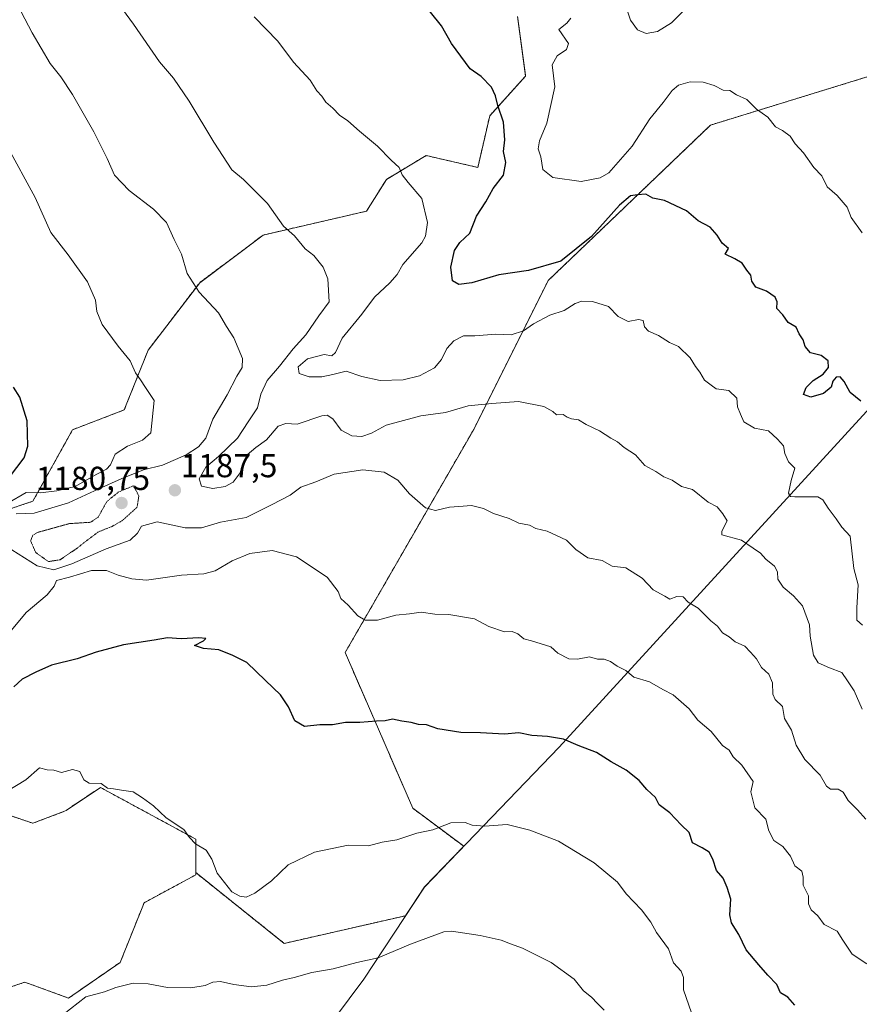
# Model space of a CAD drawing. Units: metres. Extents: x 583431 to 586865, y 4740504 to 4742859.
# Drawn here: x 583562 to 583816, y 4741112 to 4741409 of the extents above; entities that cross this region are included whole.
import ezdxf
from ezdxf.enums import TextEntityAlignment as Align

# ---------------------------------------------------------------- set-up
doc = ezdxf.new("R2010")
doc.units = ezdxf.units.M
doc.header["$MEASUREMENT"] = 0
doc.linetypes.add('TRAZOS', pattern=[0.75, 0.5, -0.25])
doc.linetypes.add('TRAZOS2', pattern=[0.375, 0.25, -0.125])
for name, color, linetype, lineweight in [('Arbolado forestal', 92, 'TRAZOS', 0), ('Arbolado forestal CxS', 92, 'Continuous', 0), ('Carátula', 7, 'Continuous', 5), ('Comarca', 2, 'Continuous', 13), ('Comarca CxS', 133, 'Continuous', 0), ('Curva de nivel maestra', 36, 'Continuous', 30), ('Curva de nivel normal', 36, 'Continuous', 0), ('Curva de nivel normal depresión', 36, 'TRAZOS2', 0), ('Entidad de ámbito territorial', 19, 'Continuous', 0), ('Entidad de ámbito territorial CxS', 92, 'Continuous', 0), ('Espacio natural protegido', 2, 'Continuous', 13), ('Espacio natural protegido CxS', 2, 'Continuous', 0), ('Municipio', 9, 'Continuous', 13), ('Municipio CxS', 142, 'Continuous', 0), ('Punto de cota en terreno', 7, 'Continuous', 0), ('Rótulo de punto de cota en terreno', 19, 'Continuous', 0), ('Suelo desnudo', 252, 'Continuous', 0), ('Suelo desnudo CxS', 43, 'Continuous', 0)]:
    doc.layers.add(name, color=color, linetype=linetype, lineweight=lineweight)
doc.styles.add('Arial', font='txt', dxfattribs={"height": 0.2})

# ---------------------------------------------------------------- blocks, each defined once
blk = doc.blocks.new('*U151')
at = {"layer": 'Arbolado forestal CxS', "color": 92, "linetype": 'Continuous', "lineweight": 0}
blk.add_polyline3d([(583556.63, 4741097.99, 1208.98), (583556.63, 4741115.99, 1207.99), (583562.94, 4741118.09, 1208.28), (583563.83, 4741118.39, 1208.36), (583577.01, 4741113.59, 1209.63), (583592.59, 4741124.38, 1209.19), (583599.79, 4741142.38, 1207.57), (583615.37, 4741150.77, 1205.91), (583615.37, 4741151.46, 1205.85), (583642.08, 4741130.09, 1208.01), (583678.68, 4741138.46, 1208.62), (583684.41, 4741147.15, 1207.6), (583696.21, 4741159.4, 1205.85), (583680.86, 4741170.91, 1203.79), (583660.45, 4741217.86, 1196.36), (583699.23, 4741285.21, 1186.19), (583721.68, 4741330.12, 1175.83), (583770.67, 4741377.06, 1171.41), (583823.74, 4741393.39, 1165.82)], dxfattribs=at)
blk = doc.blocks.new('*U152')
at = {"layer": 'Suelo desnudo CxS', "color": 43, "linetype": 'Continuous', "lineweight": 0}
for points in [[(583712.47, 4741409.86, 1172.28), (583714.87, 4741391.87, 1173.27), (583704.08, 4741379.87, 1175.51), (583700.48, 4741364.28, 1177.14), (583684.9, 4741367.88, 1178.76), (583672.91, 4741360.68, 1180.46), (583666.92, 4741351.09, 1182.09), (583635.75, 4741343.89, 1185.91), (583616.57, 4741329.5, 1189.44), (583600.99, 4741309.11, 1193.88), (583593.8, 4741291.11, 1196.2), (583578.21, 4741285.12, 1197.98), (583566.23, 4741263.53, 1193.83), (583548.24, 4741257.53, 1201.07)], [(583559.03, 4741168.77, 1205.53), (583566.22, 4741166.37, 1205.84), (583575.81, 4741169.97, 1205.61), (583576.24, 4741170.25, 1205.59), (583586.6, 4741177.16, 1205.06), (583615.37, 4741161.57, 1204.88), (583615.37, 4741151.46, 1205.85), (583615.37, 4741150.77, 1205.91), (583599.79, 4741142.38, 1207.57), (583592.59, 4741124.38, 1209.19), (583577.01, 4741113.59, 1209.63), (583563.83, 4741118.39, 1208.36), (583562.94, 4741118.09, 1208.28), (583556.63, 4741115.99, 1207.99)]]:
    blk.add_polyline3d(points, dxfattribs=at)
blk = doc.blocks.new('*U157')
at = {"layer": 'Municipio CxS', "color": 142, "linetype": 'Continuous', "lineweight": 0}
blk.add_polyline3d([(586425.94, 4740540.48, 1011.78), (583458.65, 4740503.85, 1176.42), (583453.44, 4740933.93, 1198.34), (583453.52, 4740933.98, 1198.35), (583489.5, 4740961.24, 1198.85), (583530.88, 4740996.48, 1210.45), (583531.68, 4740997.16, 1210.6), (583556.25, 4741015.88, 1213.77), (583566.82, 4741023.92, 1214.58), (583588.14, 4741041.92, 1215.52), (583608.13, 4741058.81, 1215.41), (583620.51, 4741068.75, 1214.94), (583640.12, 4741084.49, 1214.04), (583666.06, 4741119.31, 1210.55), (583684.41, 4741147.11, 1207.6), (583725.06, 4741189.35, 1200.32), (583847.26, 4741322.79, 1167.16), (584017.04, 4741320.63, 1147.34), (584201.96, 4741223.67, 1126.02)], dxfattribs=at)
blk = doc.blocks.new('*U158')
at = {"layer": 'Comarca CxS', "color": 133, "linetype": 'Continuous', "lineweight": 0}
blk.add_polyline3d([(586425.94, 4740540.48, 1011.78), (583458.65, 4740503.85, 1176.42), (583453.44, 4740933.93, 1198.34), (583489.5, 4740961.24, 1198.85), (583530.88, 4740996.48, 1210.45), (583531.68, 4740997.16, 1210.6), (583556.25, 4741015.88, 1213.77), (583566.82, 4741023.92, 1214.58), (583608.13, 4741058.81, 1215.41), (583640.12, 4741084.49, 1214.04), (583666.06, 4741119.31, 1210.55), (583684.41, 4741147.11, 1207.6), (583725.06, 4741189.35, 1200.32), (583847.26, 4741322.79, 1167.16), (584017.04, 4741320.63, 1147.34), (584201.96, 4741223.67, 1126.02)], dxfattribs=at)
blk = doc.blocks.new('*U160')
at = {"layer": 'Municipio CxS', "color": 142, "linetype": 'Continuous', "lineweight": 0}
blk.add_polyline3d([(586425.94, 4740540.48, 1011.78), (583458.65, 4740503.85, 1176.42), (583453.44, 4740933.93, 1198.34), (583453.52, 4740933.98, 1198.35), (583489.5, 4740961.24, 1198.85), (583530.88, 4740996.48, 1210.45), (583531.68, 4740997.16, 1210.6), (583556.25, 4741015.88, 1213.77), (583566.82, 4741023.92, 1214.58), (583588.14, 4741041.92, 1215.52), (583608.13, 4741058.81, 1215.41), (583620.51, 4741068.75, 1214.94), (583640.12, 4741084.49, 1214.04), (583666.06, 4741119.3, 1210.55), (583684.41, 4741147.11, 1207.6), (583725.06, 4741189.35, 1200.32), (583847.26, 4741322.79, 1167.16), (584017.04, 4741320.63, 1147.34), (584201.96, 4741223.67, 1126.02)], dxfattribs=at)
blk = doc.blocks.new('*U161')
at = {"layer": 'Comarca CxS', "color": 133, "linetype": 'Continuous', "lineweight": 0}
blk.add_polyline3d([(586425.94, 4740540.48, 1011.78), (583458.65, 4740503.85, 1176.42), (583453.44, 4740933.93, 1198.34), (583489.5, 4740961.24, 1198.85), (583530.88, 4740996.48, 1210.45), (583531.68, 4740997.16, 1210.6), (583556.25, 4741015.87, 1213.77), (583566.82, 4741023.92, 1214.58), (583608.13, 4741058.81, 1215.41), (583640.12, 4741084.48, 1214.04), (583666.06, 4741119.3, 1210.55), (583684.41, 4741147.11, 1207.6), (583725.06, 4741189.35, 1200.32), (583847.26, 4741322.79, 1167.16), (584017.04, 4741320.63, 1147.34), (584201.96, 4741223.66, 1126.02)], dxfattribs=at)
blk = doc.blocks.new('*U163')
at = {"layer": 'Curva de nivel normal', "color": 36, "linetype": 'Continuous', "lineweight": 0}
for points in [[(583817.88, 4741123.89, 1195), (583813.47, 4741126.81, 1195), (583810.61, 4741131.08, 1195), (583808.95, 4741133.8, 1195), (583805.01, 4741135.81, 1195), (583803.11, 4741138.45, 1195), (583801.1, 4741140.2, 1195), (583800.24, 4741142, 1195), (583800.21, 4741144.41, 1195), (583798.66, 4741147.67, 1195), (583798.69, 4741150.12, 1195), (583798.22, 4741151.9, 1195), (583796.16, 4741153.51, 1195), (583794.8, 4741156.46, 1195), (583792.48, 4741159.39, 1195), (583789.75, 4741161.18, 1195), (583788.25, 4741164.08, 1195), (583787.33, 4741167.6, 1195), (583784.02, 4741171.02, 1195), (583782.88, 4741175.81, 1195), (583783.58, 4741178.94, 1195), (583780.16, 4741183.88, 1195), (583777.52, 4741186.37, 1195), (583776.31, 4741188.4, 1195), (583774.32, 4741189.83, 1195), (583770.84, 4741194.04, 1195), (583766.82, 4741197.51, 1195), (583764.2, 4741200.9, 1195), (583759.42, 4741205.16, 1195), (583756.26, 4741206.7, 1195), (583752.28, 4741209, 1195), (583747.54, 4741210.48, 1195), (583745.1, 4741212.46, 1195), (583742.54, 4741213.81, 1195), (583740.53, 4741215.22, 1195), (583738.57, 4741215.84, 1195), (583736.57, 4741215.86, 1195), (583734.17, 4741216.61, 1195), (583730.6, 4741215.83, 1195), (583727.9, 4741215.93, 1195), (583724.64, 4741217.67, 1195), (583722.54, 4741219.58, 1195), (583716.72, 4741221.42, 1195), (583714.32, 4741221.97, 1195), (583712.6, 4741223.48, 1195), (583710.89, 4741224.21, 1195), (583708.56, 4741224.1, 1195), (583703.76, 4741225.72, 1195), (583699.45, 4741228.07, 1195), (583691.78, 4741229.32, 1195), (583687.5, 4741229.48, 1195), (583683.35, 4741230.06, 1195), (583679.86, 4741229.56, 1195), (583675.78, 4741229.15, 1195), (583670.26, 4741227.64, 1195), (583666.5, 4741227.63, 1195), (583664.27, 4741229, 1195), (583661.38, 4741232.17, 1195), (583659.16, 4741234.19, 1195), (583658.32, 4741236.35, 1195), (583654.98, 4741240.64, 1195), (583645.74, 4741246.79, 1195), (583638.38, 4741248.67, 1195), (583631.68, 4741247.78, 1195), (583626.34, 4741245.6, 1195), (583621.23, 4741242.54, 1195), (583617.85, 4741241.68, 1195), (583611.04, 4741241.24, 1195), (583600.51, 4741239.77, 1195), (583596.08, 4741240.16, 1195), (583591.97, 4741241.21, 1195), (583588.41, 4741242.63, 1195), (583583.91, 4741242.67, 1195), (583577.31, 4741240.58, 1195), (583573.32, 4741239.62, 1195), (583572.7, 4741237.93, 1195), (583570.5, 4741235.26, 1195), (583564.24, 4741229.93, 1195), (583559.8, 4741224.62, 1195)], [(583558.7, 4741262.95, 1195), (583564.17, 4741266.16, 1195), (583568.51, 4741266.04, 1195), (583573.43, 4741266.68, 1195), (583579.03, 4741268, 1195), (583585.56, 4741271.74, 1195), (583588.42, 4741273.18, 1195), (583589.65, 4741274.48, 1195), (583591.08, 4741277.7, 1195), (583594.78, 4741280.18, 1195), (583599.33, 4741282, 1195), (583601.84, 4741284.19, 1195), (583602.87, 4741293.94, 1195), (583600.22, 4741297.84, 1195), (583598.75, 4741300.19, 1195), (583597.22, 4741302.34, 1195), (583595.56, 4741305.9, 1195), (583591.92, 4741310.39, 1195), (583587.14, 4741316.85, 1195), (583585.53, 4741320.77, 1195), (583585.09, 4741324.24, 1195), (583582.69, 4741329.73, 1195), (583576.83, 4741337.93, 1195), (583571.62, 4741344.67, 1195), (583566.94, 4741355.22, 1195), (583558.36, 4741370.92, 1195)]]:
    blk.add_polyline3d(points, dxfattribs=at)
blk = doc.blocks.new('*U169')
at = {"layer": 'Curva de nivel normal', "color": 36, "linetype": 'Continuous', "lineweight": 0}
blk.add_polyline3d([(583816.46, 4741200.77, 1185), (583814, 4741206.31, 1185), (583812.03, 4741209.38, 1185), (583810.28, 4741211.82, 1185), (583806.62, 4741213.25, 1185), (583803.14, 4741214.78, 1185), (583801.76, 4741217.06, 1185), (583800.71, 4741222.84, 1185), (583800.6, 4741226.29, 1185), (583798.46, 4741231.95, 1185), (583795.7, 4741235.01, 1185), (583792.56, 4741237.58, 1185), (583791.02, 4741240.05, 1185), (583790.92, 4741242.26, 1185), (583790.03, 4741243.95, 1185), (583787.33, 4741246.1, 1185), (583785.75, 4741247.84, 1185), (583783.6, 4741249.4, 1185), (583780.06, 4741251.75, 1185), (583774.11, 4741253.45, 1185), (583774.14, 4741254.5, 1185), (583775.75, 4741257.61, 1185), (583774.4, 4741259.76, 1185), (583772.73, 4741261.83, 1185), (583769.99, 4741263.31, 1185), (583765.27, 4741267.04, 1185), (583761.98, 4741268, 1185), (583759.14, 4741269.95, 1185), (583756.65, 4741270.93, 1185), (583754.23, 4741272.5, 1185), (583750.84, 4741274.37, 1185), (583748.03, 4741277.55, 1185), (583744.67, 4741279.72, 1185), (583742.58, 4741281.52, 1185), (583740.6, 4741282.62, 1185), (583737.24, 4741284.75, 1185), (583733.13, 4741286.72, 1185), (583730.84, 4741288.08, 1185), (583728.78, 4741288.39, 1185), (583727.46, 4741288.9, 1185), (583726.26, 4741289.68, 1185), (583724.24, 4741289.63, 1185), (583723.13, 4741290.65, 1185), (583720.44, 4741292.13, 1185), (583712.76, 4741293.67, 1185), (583704.72, 4741293.02, 1185), (583697.52, 4741292.33, 1185), (583690.72, 4741290.32, 1185), (583683.28, 4741289.3, 1185), (583672.79, 4741286.48, 1185), (583668.44, 4741284.06, 1185), (583665.53, 4741283.08, 1185), (583662.48, 4741283.3, 1185), (583659.25, 4741284.98, 1185), (583656.71, 4741288.41, 1185), (583655.04, 4741289.53, 1185), (583653.46, 4741289.33, 1185), (583645.95, 4741286.84, 1185), (583642.56, 4741286.97, 1185), (583640.23, 4741286.2, 1185), (583636.72, 4741282.04, 1185), (583633.54, 4741279.73, 1185), (583630.91, 4741277.54, 1185), (583629.74, 4741275.51, 1185), (583628.75, 4741272.12, 1185), (583626.64, 4741269.31, 1185), (583624.23, 4741267.97, 1185), (583620.56, 4741267.37, 1185), (583617.12, 4741268.11, 1185), (583616.4, 4741270.26, 1185), (583618.4, 4741273.79, 1185), (583622.22, 4741277.03, 1185), (583627.95, 4741282.61, 1185), (583631.17, 4741287.55, 1185), (583634.01, 4741291.72, 1185), (583634.96, 4741295.9, 1185), (583636.91, 4741300.01, 1185), (583640.63, 4741304.29, 1185), (583644.81, 4741309.49, 1185), (583648.6, 4741313.81, 1185), (583652.49, 4741319.49, 1185), (583655.66, 4741323.72, 1185), (583655.21, 4741330.66, 1185), (583653.81, 4741334.15, 1185), (583651.05, 4741337.66, 1185), (583648.37, 4741339.69, 1185), (583645.15, 4741343.68, 1185), (583641.8, 4741346.52, 1185), (583637.01, 4741353.39, 1185), (583629.78, 4741360.68, 1185), (583626.28, 4741363.58, 1185), (583620.81, 4741371.94, 1185), (583613.37, 4741384.3, 1185), (583608.69, 4741391.2, 1185), (583604.46, 4741396.14, 1185), (583596.64, 4741407.52, 1185), (583591.01, 4741415.14, 1185)], dxfattribs=at)
blk = doc.blocks.new('*U177')
at = {"layer": 'Curva de nivel normal', "color": 36, "linetype": 'Continuous', "lineweight": 0}
blk.add_polyline3d([(583763.86, 4741412.82, 1165), (583758.9, 4741407.88, 1165), (583754.65, 4741405.29, 1165), (583751.24, 4741404.72, 1165), (583748.65, 4741405.81, 1165), (583746.55, 4741408.74, 1165), (583744.94, 4741413.71, 1165)], dxfattribs=at)
blk = doc.blocks.new('*U178')
at = {"layer": 'Curva de nivel normal', "color": 36, "linetype": 'Continuous', "lineweight": 0}
blk.add_polyline3d([(583738.63, 4741109.92, 1210), (583736.58, 4741111.92, 1210), (583734.8, 4741113.85, 1210), (583732.38, 4741115.82, 1210), (583729.58, 4741119.26, 1210), (583722.56, 4741124.34, 1210), (583713.95, 4741128.66, 1210), (583710.32, 4741129.93, 1210), (583707.5, 4741131.06, 1210), (583701.15, 4741132.5, 1210), (583692.56, 4741133.77, 1210), (583690.22, 4741133.58, 1210), (583680.14, 4741129.91, 1210), (583670.4, 4741125.69, 1210), (583664.02, 4741124.32, 1210), (583656.85, 4741122.41, 1210), (583650.37, 4741121.32, 1210), (583645.1, 4741119.77, 1210), (583641.57, 4741119.04, 1210), (583636.81, 4741117.48, 1210), (583632.23, 4741117.01, 1210), (583626.89, 4741117.66, 1210), (583622.89, 4741118.63, 1210), (583620.56, 4741118.43, 1210), (583618.23, 4741117.4, 1210), (583613.89, 4741116.71, 1210), (583606.89, 4741116.75, 1210), (583600.97, 4741117.9, 1210), (583596.54, 4741118.08, 1210), (583591.3, 4741116.78, 1210), (583587.89, 4741115.48, 1210), (583582.22, 4741114.01, 1210), (583575.32, 4741108.58, 1210)], dxfattribs=at)
blk = doc.blocks.new('*U185')
at = {"layer": 'Curva de nivel normal', "color": 36, "linetype": 'Continuous', "lineweight": 0}
for points in [[(583562.67, 4741411.28, 1190), (583565.97, 4741404.95, 1190), (583571.45, 4741395.62, 1190), (583574.66, 4741391.65, 1190), (583578.2, 4741386.29, 1190), (583584.58, 4741375.03, 1190), (583588.69, 4741366.96, 1190), (583590.9, 4741361.99, 1190), (583595.25, 4741357.31, 1190), (583602.64, 4741351.69, 1190), (583606.58, 4741347.62, 1190), (583608.82, 4741342.53, 1190), (583611.03, 4741338.09, 1190), (583612.81, 4741332.23, 1190), (583616.39, 4741326.66, 1190), (583622.2, 4741320.45, 1190), (583624.62, 4741316.27, 1190), (583626.84, 4741312.87, 1190), (583629.46, 4741306.65, 1190), (583629.42, 4741303.87, 1190), (583627.73, 4741301.27, 1190), (583624.83, 4741295.61, 1190), (583620.52, 4741288.27, 1190), (583618.39, 4741282.61, 1190), (583616.21, 4741279.94, 1190), (583612.44, 4741277.58, 1190), (583605.31, 4741274.46, 1190), (583599.64, 4741273, 1190), (583592.88, 4741270.29, 1190), (583586.09, 4741267.3, 1190), (583576.97, 4741263.01, 1190), (583566.6, 4741259.98, 1190), (583561.14, 4741259.78, 1190)], [(583559.92, 4741248.92, 1190), (583567.55, 4741244.07, 1190), (583572.55, 4741242.82, 1190), (583577.99, 4741244.61, 1190), (583588.31, 4741249.2, 1190), (583595.58, 4741251.77, 1190), (583597.84, 4741253.89, 1190), (583598.99, 4741255.99, 1190), (583603.69, 4741257.35, 1190), (583612.23, 4741255.54, 1190), (583617.06, 4741255.53, 1190), (583622.89, 4741257.21, 1190), (583630.56, 4741258.66, 1190), (583638.23, 4741262.48, 1190), (583643.89, 4741265.41, 1190), (583647.08, 4741267.79, 1190), (583651.56, 4741269.36, 1190), (583657.16, 4741271.7, 1190), (583665.83, 4741273.02, 1190), (583672.23, 4741272.3, 1190), (583676.35, 4741269.89, 1190), (583679.87, 4741265.78, 1190), (583684.66, 4741261.58, 1190), (583687.71, 4741260.78, 1190), (583691.94, 4741261.78, 1190), (583694.76, 4741261.93, 1190), (583698.53, 4741262.28, 1190), (583702.24, 4741261.38, 1190), (583705.24, 4741259.83, 1190), (583709.9, 4741258.29, 1190), (583712.9, 4741256.96, 1190), (583716.1, 4741256.28, 1190), (583718.03, 4741255.34, 1190), (583721.39, 4741254.52, 1190), (583727.24, 4741251.8, 1190), (583730.08, 4741248.96, 1190), (583733.64, 4741246.49, 1190), (583738.04, 4741245.64, 1190), (583740.97, 4741243.97, 1190), (583745.17, 4741243.48, 1190), (583750.05, 4741240.28, 1190), (583753.38, 4741236.79, 1190), (583756.9, 4741234.92, 1190), (583758.4, 4741233.95, 1190), (583760.49, 4741234.79, 1190), (583762.4, 4741234.67, 1190), (583763.91, 4741233.08, 1190), (583766.98, 4741231.22, 1190), (583770.82, 4741227.48, 1190), (583772.76, 4741225.79, 1190), (583774.27, 4741223.78, 1190), (583776.34, 4741222.6, 1190), (583778.12, 4741221.15, 1190), (583781.02, 4741219.78, 1190), (583782.79, 4741217.97, 1190), (583784.59, 4741215.94, 1190), (583786.05, 4741213.34, 1190), (583788.28, 4741211.34, 1190), (583789.44, 4741208.73, 1190), (583789.45, 4741205.29, 1190), (583790.19, 4741203.72, 1190), (583792.42, 4741201.58, 1190), (583793.06, 4741198, 1190), (583795.1, 4741194.46, 1190), (583796.54, 4741189.9, 1190), (583799.14, 4741185.6, 1190), (583803.75, 4741180.84, 1190), (583805.66, 4741177.54, 1190), (583806.92, 4741176.65, 1190), (583809.21, 4741176.66, 1190), (583810.72, 4741175.74, 1190), (583812.2, 4741173.22, 1190), (583815.08, 4741170.42, 1190), (583817.58, 4741167.58, 1190)]]:
    blk.add_polyline3d(points, dxfattribs=at)
blk = doc.blocks.new('*U192')
at = {"layer": 'Curva de nivel normal', "color": 36, "linetype": 'Continuous', "lineweight": 0}
blk.add_polyline3d([(583816.5, 4741226.13, 1180), (583814.87, 4741227.65, 1180), (583814.82, 4741231.4, 1180), (583815.19, 4741238.35, 1180), (583813.9, 4741243.25, 1180), (583812.81, 4741252.95, 1180), (583810.33, 4741255.68, 1180), (583808.57, 4741258.25, 1180), (583806.14, 4741261.49, 1180), (583804.53, 4741264.01, 1180), (583803.06, 4741264.85, 1180), (583796.14, 4741264.88, 1180), (583794.86, 4741264.94, 1180), (583794.25, 4741266.01, 1180), (583795.03, 4741269.84, 1180), (583796.11, 4741273.48, 1180), (583794.2, 4741275.45, 1180), (583793.07, 4741277.9, 1180), (583792.66, 4741280.25, 1180), (583790.86, 4741282.25, 1180), (583788.15, 4741284.74, 1180), (583783.95, 4741285.55, 1180), (583780.73, 4741287.55, 1180), (583779.69, 4741289.86, 1180), (583778.84, 4741291.99, 1180), (583778.66, 4741294.64, 1180), (583776.2, 4741297, 1180), (583772.44, 4741297.42, 1180), (583770.91, 4741298.58, 1180), (583768.84, 4741300.1, 1180), (583767.42, 4741302.52, 1180), (583766.13, 4741304.2, 1180), (583764.57, 4741306.87, 1180), (583761.01, 4741310.23, 1180), (583758.31, 4741311.42, 1180), (583755.03, 4741313.59, 1180), (583751.94, 4741314.9, 1180), (583750.75, 4741316.18, 1180), (583750.36, 4741318.07, 1180), (583748.94, 4741318.39, 1180), (583745.88, 4741317.75, 1180), (583742.78, 4741319.26, 1180), (583739.91, 4741322.3, 1180), (583735.11, 4741323.78, 1180), (583731.87, 4741323.9, 1180), (583729.89, 4741323.22, 1180), (583726.52, 4741321.08, 1180), (583722.24, 4741319.67, 1180), (583717.24, 4741317.07, 1180), (583714.24, 4741314.98, 1180), (583710.57, 4741313.8, 1180), (583705.9, 4741313.95, 1180), (583699.54, 4741313.51, 1180), (583696.19, 4741313.48, 1180), (583693.28, 4741311.94, 1180), (583691.16, 4741309.61, 1180), (583689.54, 4741306.27, 1180), (583687.36, 4741303.79, 1180), (583682.84, 4741301.37, 1180), (583678, 4741300.23, 1180), (583670.97, 4741300.02, 1180), (583665.49, 4741301.14, 1180), (583660.72, 4741302.76, 1180), (583656.73, 4741301.76, 1180), (583653.41, 4741301.05, 1180), (583649.62, 4741301.08, 1180), (583646.59, 4741302.1, 1180), (583646.31, 4741304.07, 1180), (583649.14, 4741306.49, 1180), (583654.07, 4741307.78, 1180), (583656.44, 4741307.47, 1180), (583657.52, 4741308.48, 1180), (583659.56, 4741312.74, 1180), (583665.52, 4741319.98, 1180), (583669.26, 4741325.11, 1180), (583673.97, 4741329.45, 1180), (583676.1, 4741331.96, 1180), (583677.89, 4741335.03, 1180), (583683.56, 4741341.49, 1180), (583684.71, 4741343.54, 1180), (583685.3, 4741347.65, 1180), (583683.55, 4741354.93, 1180), (583679.5, 4741359.71, 1180), (583677.68, 4741362.06, 1180), (583676.72, 4741364.25, 1180), (583674.37, 4741366.48, 1180), (583670.17, 4741370.72, 1180), (583664.73, 4741375.24, 1180), (583661.28, 4741378.33, 1180), (583658.71, 4741380.1, 1180), (583656.78, 4741382.2, 1180), (583654.64, 4741384.02, 1180), (583653.38, 4741385.81, 1180), (583651.87, 4741387.43, 1180), (583649.91, 4741390.64, 1180), (583644.88, 4741396.1, 1180), (583640.15, 4741402.38, 1180), (583632.95, 4741409.71, 1180)], dxfattribs=at)
blk = doc.blocks.new('*U199')
at = {"layer": 'Curva de nivel normal', "color": 36, "linetype": 'Continuous', "lineweight": 0}
blk.add_polyline3d([(583816.44, 4741344.52, 1170), (583813.14, 4741349.17, 1170), (583811.93, 4741352.29, 1170), (583808.95, 4741355.84, 1170), (583805.86, 4741358.4, 1170), (583804.3, 4741361.8, 1170), (583801.91, 4741364.25, 1170), (583798.7, 4741368.7, 1170), (583796.18, 4741371.38, 1170), (583794.69, 4741373.77, 1170), (583792.37, 4741375.39, 1170), (583790.28, 4741376.53, 1170), (583788.02, 4741379.45, 1170), (583784.54, 4741381.92, 1170), (583781.68, 4741384.79, 1170), (583778.54, 4741386.18, 1170), (583776.51, 4741387.48, 1170), (583774.46, 4741387.61, 1170), (583771.78, 4741389.06, 1170), (583768.46, 4741390.06, 1170), (583764.57, 4741390.09, 1170), (583761.03, 4741389.08, 1170), (583759.08, 4741387.47, 1170), (583756.39, 4741383.91, 1170), (583752.39, 4741378.92, 1170), (583747.07, 4741370.73, 1170), (583739.99, 4741362.7, 1170), (583737.37, 4741361.17, 1170), (583731.66, 4741360.03, 1170), (583723.16, 4741361.2, 1170), (583720.13, 4741363.64, 1170), (583719.51, 4741367.48, 1170), (583718.68, 4741369.94, 1170), (583719.1, 4741372.27, 1170), (583721.28, 4741377.61, 1170), (583723.7, 4741388.62, 1170), (583722.95, 4741395.28, 1170), (583724.47, 4741397.95, 1170), (583727.25, 4741399.89, 1170), (583727.87, 4741401.7, 1170), (583724.97, 4741405.93, 1170), (583727.29, 4741407.79, 1170), (583728.58, 4741409.32, 1170)], dxfattribs=at)
blk = doc.blocks.new('*U218')
at = {"layer": 'Curva de nivel maestra', "color": 36, "linetype": 'Continuous', "lineweight": 30}
blk.add_polyline3d([(583816.02, 4741293.74, 1175), (583812.86, 4741296.36, 1175), (583810.97, 4741299.7, 1175), (583809.83, 4741301.07, 1175), (583808.6, 4741301, 1175), (583807.6, 4741299.82, 1175), (583807.09, 4741297.94, 1175), (583804.79, 4741296.04, 1175), (583800.93, 4741294.94, 1175), (583798.74, 4741295.74, 1175), (583799.53, 4741297.86, 1175), (583801.71, 4741299.94, 1175), (583804.68, 4741301.94, 1175), (583806.27, 4741303.95, 1175), (583806.2, 4741305.96, 1175), (583804.11, 4741307.51, 1175), (583800.87, 4741308.32, 1175), (583799.23, 4741310.28, 1175), (583798.67, 4741312.26, 1175), (583797.48, 4741314.09, 1175), (583796.52, 4741316.12, 1175), (583794.07, 4741317.44, 1175), (583792.46, 4741319.83, 1175), (583790.7, 4741321.68, 1175), (583790.75, 4741323.7, 1175), (583790.18, 4741325.14, 1175), (583787.63, 4741326.96, 1175), (583784.33, 4741328.15, 1175), (583783.14, 4741329.94, 1175), (583782.87, 4741331.79, 1175), (583781.67, 4741333.28, 1175), (583780.21, 4741335.37, 1175), (583778.04, 4741336.73, 1175), (583775.08, 4741338.07, 1175), (583776.08, 4741339.8, 1175), (583774.19, 4741341.39, 1175), (583772.71, 4741343.88, 1175), (583770.58, 4741346.23, 1175), (583766.98, 4741348.19, 1175), (583763.43, 4741351.18, 1175), (583756.77, 4741354.32, 1175), (583753.32, 4741355.02, 1175), (583751.21, 4741356.23, 1175), (583748.7, 4741356.02, 1175), (583746.57, 4741355.72, 1175), (583743.24, 4741352.93, 1175), (583734.76, 4741343.45, 1175), (583725.5, 4741336, 1175), (583715.77, 4741333.14, 1175), (583706.83, 4741331.86, 1175), (583698.63, 4741329.48, 1175), (583694.73, 4741328.93, 1175), (583692.81, 4741330.06, 1175), (583692.37, 4741334.18, 1175), (583693.4, 4741339.19, 1175), (583695.05, 4741341.58, 1175), (583698.09, 4741344.49, 1175), (583700.08, 4741349.6, 1175), (583702.85, 4741353.95, 1175), (583705.06, 4741357.97, 1175), (583708.22, 4741361.95, 1175), (583708.96, 4741365.8, 1175), (583708.18, 4741369.09, 1175), (583708.64, 4741372.66, 1175), (583708.26, 4741377.91, 1175), (583706.49, 4741382.96, 1175), (583705.83, 4741385.93, 1175), (583704.56, 4741388.54, 1175), (583701.46, 4741391.68, 1175), (583698.2, 4741394, 1175), (583692.54, 4741401.69, 1175), (583689.56, 4741407.06, 1175), (583683.32, 4741414.77, 1175)], dxfattribs=at)
blk = doc.blocks.new('5PATER')
at = {"layer": 'Carátula', "linetype": 'Continuous', "lineweight": 5}
h = blk.add_hatch(color=250, dxfattribs=at)
edge = h.paths.add_edge_path()
edge.add_ellipse((0, 0.01), major_axis=(-1.33, -1.34), ratio=0.999422, start_angle=0, end_angle=360)

msp = doc.modelspace()

# ---------------------------------------------------------------- linework, layer by layer
at = {"layer": 'Arbolado forestal', "color": 92, "linetype": 'TRAZOS', "lineweight": 0}
for points in [[(583712.47, 4741409.86, 1172.28), (583714.87, 4741391.87, 1173.27), (583704.08, 4741379.88, 1175.51), (583700.48, 4741364.28, 1177.14), (583684.9, 4741367.88, 1178.76), (583672.91, 4741360.68, 1180.46), (583666.92, 4741351.09, 1182.09), (583635.75, 4741343.89, 1185.91), (583616.57, 4741329.5, 1189.44), (583600.99, 4741309.11, 1193.88), (583593.8, 4741291.11, 1196.2), (583578.21, 4741285.12, 1197.98), (583566.23, 4741263.53, 1193.83), (583548.24, 4741257.53, 1201.07)], [(583615.37, 4741151.46, 1205.85), (583642.08, 4741130.09, 1208.01), (583678.68, 4741138.46, 1208.62), (583684.41, 4741147.15, 1207.6), (583696.21, 4741159.4, 1205.85), (583680.86, 4741170.91, 1203.79), (583660.45, 4741217.86, 1196.36), (583699.23, 4741285.21, 1186.19), (583721.68, 4741330.12, 1175.83), (583770.67, 4741377.06, 1171.41), (583823.74, 4741393.39, 1165.82), (583870.68, 4741364.81, 1157.59), (583938.04, 4741383.18, 1147.17), (583989.07, 4741405.63, 1144.76), (584011.52, 4741403.59, 1145.04), (584025.81, 4741383.18, 1140), (584019.68, 4741360.73, 1141.03), (584048.26, 4741356.65, 1139.14), (584058.46, 4741334.19, 1139.45), (584085, 4741358.69, 1141.56), (584115.61, 4741364.81, 1142.03), (584121.59, 4741362.3, 1140.41)], [(583559.03, 4741168.77, 1205.53), (583566.22, 4741166.37, 1205.84), (583575.81, 4741169.97, 1205.61), (583576.24, 4741170.25, 1205.59), (583586.6, 4741177.16, 1205.06), (583615.37, 4741161.57, 1204.88), (583615.37, 4741151.46, 1205.85)], [(583556.63, 4741097.99, 1208.98), (583556.63, 4741115.99, 1207.99), (583562.94, 4741118.09, 1208.28), (583563.83, 4741118.39, 1208.36), (583577.01, 4741113.59, 1209.63), (583592.59, 4741124.38, 1209.19), (583599.79, 4741142.38, 1207.57), (583615.37, 4741150.77, 1205.91), (583615.37, 4741151.46, 1205.85)]]:
    msp.add_polyline3d(points, dxfattribs=at)
at = {"layer": 'Arbolado forestal CxS', "color": 92, "linetype": 'Continuous', "lineweight": 0}
for points in [[(583548.24, 4741257.53, 1201.07), (583566.23, 4741263.53, 1193.83), (583578.21, 4741285.12, 1197.98), (583593.8, 4741291.11, 1196.2), (583600.99, 4741309.11, 1193.88), (583616.57, 4741329.5, 1189.44), (583635.75, 4741343.89, 1185.91), (583666.92, 4741351.09, 1182.09), (583672.91, 4741360.68, 1180.46), (583684.9, 4741367.88, 1178.76), (583700.48, 4741364.28, 1177.14), (583704.08, 4741379.87, 1175.51), (583714.87, 4741391.87, 1173.27), (583712.47, 4741409.86, 1172.28)], [(583823.74, 4741393.39, 1165.82), (583770.67, 4741377.06, 1171.41), (583721.68, 4741330.12, 1175.83), (583699.23, 4741285.21, 1186.19), (583660.45, 4741217.86, 1196.36), (583680.86, 4741170.91, 1203.79), (583696.21, 4741159.4, 1205.85), (583684.41, 4741147.15, 1207.6), (583678.68, 4741138.46, 1208.62), (583642.08, 4741130.09, 1208.01), (583615.37, 4741151.46, 1205.85), (583615.37, 4741161.57, 1204.88), (583586.6, 4741177.16, 1205.06), (583576.24, 4741170.25, 1205.59), (583575.81, 4741169.97, 1205.61), (583566.22, 4741166.37, 1205.84), (583559.03, 4741168.77, 1205.53)]]:
    msp.add_polyline3d(points, dxfattribs=at)
at = {"layer": 'Comarca', "color": 2, "linetype": 'Continuous', "lineweight": 13}
for points in [[(583666.06, 4741119.3, 1210.55), (583684.41, 4741147.11, 1207.6), (583725.06, 4741189.35, 1200.32), (583847.26, 4741322.79, 1167.16), (584017.04, 4741320.63, 1147.34), (584201.96, 4741223.67, 1126.02), (584222.46, 4741212.92, 1120.49), (584224.23, 4741211.99, 1120.2), (584225.38, 4741211.38, 1120.03), (584225.99, 4741211.07, 1119.94)], [(583666.06, 4741119.3, 1210.55), (583684.41, 4741147.11, 1207.6), (583725.06, 4741189.35, 1200.32), (583847.26, 4741322.79, 1167.16), (584017.04, 4741320.63, 1147.34), (584201.96, 4741223.67, 1126.02), (584222.46, 4741212.92, 1120.49), (584224.23, 4741211.99, 1120.2), (584225.38, 4741211.38, 1120.03), (584225.99, 4741211.07, 1119.94)], [(583620.51, 4741068.75, 1214.94), (583640.12, 4741084.49, 1214.04), (583666.06, 4741119.3, 1210.55)], [(583620.51, 4741068.75, 1214.94), (583640.12, 4741084.49, 1214.04), (583666.06, 4741119.3, 1210.55)]]:
    msp.add_polyline3d(points, dxfattribs=at)
at = {"layer": 'Comarca CxS', "color": 133, "linetype": 'Continuous', "lineweight": 0}
for points in [[(584201.96, 4741223.67, 1126.02), (584017.04, 4741320.63, 1147.34), (583847.26, 4741322.79, 1167.16), (583725.06, 4741189.35, 1200.32), (583684.41, 4741147.11, 1207.6), (583666.06, 4741119.3, 1210.55), (583640.12, 4741084.49, 1214.04), (583608.13, 4741058.81, 1215.41), (583566.82, 4741023.92, 1214.58), (583556.25, 4741015.88, 1213.77), (583531.68, 4740997.16, 1210.6), (583530.88, 4740996.48, 1210.45), (583489.5, 4740961.24, 1198.85), (583453.44, 4740933.93, 1198.34), (583430.65, 4742817.25, 1108.08)], [(584201.96, 4741223.66, 1126.02), (584017.04, 4741320.63, 1147.34), (583847.26, 4741322.79, 1167.16), (583725.06, 4741189.35, 1200.32), (583684.41, 4741147.11, 1207.6), (583666.06, 4741119.3, 1210.55), (583640.12, 4741084.48, 1214.04), (583608.13, 4741058.81, 1215.41), (583566.82, 4741023.92, 1214.58), (583556.25, 4741015.87, 1213.77), (583531.68, 4740997.16, 1210.6), (583530.88, 4740996.48, 1210.45), (583489.5, 4740961.24, 1198.85), (583453.44, 4740933.93, 1198.34), (583430.65, 4742817.25, 1108.08)]]:
    msp.add_polyline3d(points, dxfattribs=at)
at = {"layer": 'Curva de nivel maestra', "color": 36, "linetype": 'Continuous', "lineweight": 30}
for points in [[(583556.98, 4741267.93, 1200), (583563.64, 4741276.6, 1200), (583564.7, 4741280.13, 1200), (583564.54, 4741287.76, 1200), (583562.28, 4741294.94, 1200), (583560.4, 4741297.94, 1200)], [(583796.08, 4741111.45, 1200), (583794.04, 4741113.9, 1200), (583791.79, 4741115.14, 1200), (583790.66, 4741117.69, 1200), (583787.95, 4741120.47, 1200), (583785.24, 4741123.59, 1200), (583781.48, 4741128.17, 1200), (583779.26, 4741132.74, 1200), (583777.02, 4741136.28, 1200), (583776.51, 4741138.72, 1200), (583776.86, 4741143.42, 1200), (583775.73, 4741146.95, 1200), (583774.46, 4741149.82, 1200), (583772.51, 4741152.05, 1200), (583771.4, 4741155.49, 1200), (583770.24, 4741157.63, 1200), (583768.2, 4741158.96, 1200), (583765.25, 4741160.46, 1200), (583764.24, 4741163.6, 1200), (583761.84, 4741165.87, 1200), (583758.45, 4741169.47, 1200), (583755.19, 4741171.88, 1200), (583754.09, 4741174.12, 1200), (583751.52, 4741176.54, 1200), (583749.19, 4741179.22, 1200), (583745.25, 4741182.4, 1200), (583740.72, 4741184.88, 1200), (583736.28, 4741187.76, 1200), (583730.78, 4741189.81, 1200), (583726.36, 4741191.72, 1200), (583721.46, 4741192.58, 1200), (583716.74, 4741192.81, 1200), (583712.83, 4741193.62, 1200), (583708.56, 4741193.24, 1200), (583701.32, 4741193.64, 1200), (583695.4, 4741193.76, 1200), (583688.46, 4741194.83, 1200), (583684.98, 4741196.02, 1200), (583682.6, 4741196.14, 1200), (583680.39, 4741196.77, 1200), (583677.58, 4741197.17, 1200), (583674.73, 4741197.8, 1200), (583672.56, 4741197.26, 1200), (583669.89, 4741197.19, 1200), (583664.89, 4741196.8, 1200), (583660.56, 4741196.8, 1200), (583656.65, 4741196.03, 1200), (583652.78, 4741196.1, 1200), (583648.18, 4741195.55, 1200), (583645.31, 4741197.22, 1200), (583643.35, 4741201.53, 1200), (583640.99, 4741205.07, 1200), (583636.37, 4741209.44, 1200), (583630.82, 4741214.83, 1200), (583626.54, 4741216.97, 1200), (583622.38, 4741218.72, 1200), (583617.68, 4741219.1, 1200), (583615.03, 4741220.04, 1200), (583617.75, 4741221.43, 1200), (583618.44, 4741222.09, 1200), (583616.31, 4741222.31, 1200), (583610.99, 4741222.01, 1200), (583606.86, 4741222.29, 1200), (583602.86, 4741221.66, 1200), (583593.55, 4741220.24, 1200), (583585.31, 4741217.99, 1200), (583579.6, 4741215.97, 1200), (583571.87, 4741214.11, 1200), (583567.14, 4741211.98, 1200), (583563.02, 4741209.84, 1200), (583560.53, 4741207.48, 1200)]]:
    msp.add_polyline3d(points, dxfattribs=at)
at = {"layer": 'Curva de nivel normal', "color": 36, "linetype": 'Continuous', "lineweight": 0}
msp.add_polyline3d([(583764.96, 4741109.16, 1205), (583762.56, 4741116.1, 1205), (583762.5, 4741119.76, 1205), (583761.83, 4741121.75, 1205), (583759.52, 4741124.25, 1205), (583757.99, 4741128.41, 1205), (583754.44, 4741133.36, 1205), (583752.69, 4741136.52, 1205), (583749.89, 4741140.24, 1205), (583745.26, 4741145.09, 1205), (583742.67, 4741148.58, 1205), (583735.62, 4741154.44, 1205), (583724.85, 4741160.94, 1205), (583716.2, 4741164.3, 1205), (583709.29, 4741165.99, 1205), (583702.48, 4741165.51, 1205), (583698.8, 4741165.82, 1205), (583696.67, 4741166.55, 1205), (583692.34, 4741166.44, 1205), (583686.89, 4741164.42, 1205), (583682.05, 4741163.41, 1205), (583676.02, 4741161.38, 1205), (583671.58, 4741160.6, 1205), (583667.48, 4741159.57, 1205), (583661.41, 4741159.7, 1205), (583651.23, 4741157.6, 1205), (583643.23, 4741153.8, 1205), (583638.23, 4741148.94, 1205), (583633.23, 4741145.21, 1205), (583630.6, 4741144.01, 1205), (583628.64, 4741144.32, 1205), (583626.31, 4741145.67, 1205), (583621.86, 4741151.27, 1205), (583620.24, 4741155.48, 1205), (583618.47, 4741158.21, 1205), (583615.25, 4741160.14, 1205), (583613.52, 4741162.01, 1205), (583611.76, 4741164.46, 1205), (583606.44, 4741167.98, 1205), (583602.6, 4741171.6, 1205), (583599.33, 4741173.99, 1205), (583596.54, 4741175.87, 1205), (583592.95, 4741176.34, 1205), (583590.56, 4741176.78, 1205), (583588.72, 4741176.98, 1205), (583586.88, 4741178.39, 1205), (583583.24, 4741178.43, 1205), (583581.62, 4741179.46, 1205), (583580.4, 4741181.94, 1205), (583578.22, 4741182.54, 1205), (583574.88, 4741181.68, 1205), (583572.55, 4741182.39, 1205), (583570.55, 4741182.47, 1205), (583568.22, 4741183.05, 1205), (583564.08, 4741179.42, 1205), (583558.02, 4741175.72, 1205)], dxfattribs=at)
at = {"layer": 'Curva de nivel normal depresión', "color": 36, "linetype": 'TRAZOS2', "lineweight": 0}
msp.add_polyline3d([(583570.95, 4741245.33, 1185), (583574.42, 4741245.88, 1185), (583579.16, 4741249.09, 1185), (583585.88, 4741254.23, 1185), (583590.17, 4741255.96, 1185), (583593.21, 4741257.7, 1185), (583597.68, 4741261.75, 1185), (583598.21, 4741265.17, 1185), (583596.56, 4741268.22, 1185), (583592.01, 4741266.29, 1185), (583588.52, 4741263.43, 1185), (583585.97, 4741258.77, 1185), (583583.66, 4741257.2, 1185), (583577.09, 4741256.76, 1185), (583567.78, 4741254.18, 1185), (583566.23, 4741253.32, 1185), (583565.55, 4741251.6, 1185), (583567.1, 4741248.04, 1185), (583570.95, 4741245.33, 1185)], dxfattribs=at)
at = {"layer": 'Entidad de ámbito territorial', "color": 19, "linetype": 'Continuous', "lineweight": 0}
for points in [[(583666.06, 4741119.3, 1210.55), (583684.41, 4741147.11, 1207.6), (583725.06, 4741189.35, 1200.32), (583847.26, 4741322.79, 1167.16), (584017.04, 4741320.63, 1147.34), (584201.96, 4741223.67, 1126.02), (584222.46, 4741212.92, 1120.49), (584224.23, 4741211.99, 1120.2), (584225.38, 4741211.38, 1120.03), (584225.99, 4741211.07, 1119.94)], [(583620.51, 4741068.75, 1214.94), (583640.12, 4741084.49, 1214.04), (583666.06, 4741119.3, 1210.55)]]:
    msp.add_polyline3d(points, dxfattribs=at)
at = {"layer": 'Entidad de ámbito territorial CxS', "color": 92, "linetype": 'Continuous', "lineweight": 0}
msp.add_polyline3d([(584983.35, 4740522.67, 1022.22), (583458.65, 4740503.85, 1176.42), (583453.44, 4740933.93, 1198.34), (583453.52, 4740933.98, 1198.35), (583489.5, 4740961.24, 1198.85), (583530.88, 4740996.48, 1210.45), (583531.68, 4740997.16, 1210.6), (583556.25, 4741015.88, 1213.77), (583566.82, 4741023.92, 1214.58), (583588.14, 4741041.92, 1215.52), (583608.13, 4741058.81, 1215.41), (583620.51, 4741068.75, 1214.94), (583640.12, 4741084.49, 1214.04), (583666.06, 4741119.3, 1210.55), (583684.41, 4741147.11, 1207.6), (583725.06, 4741189.35, 1200.32), (583847.26, 4741322.79, 1167.16), (584017.04, 4741320.63, 1147.34), (584201.96, 4741223.67, 1126.02)], dxfattribs=at)
msp.add_polyline3d([(584983.35, 4740522.67, 1022.22), (583458.65, 4740503.85, 1176.42), (583453.44, 4740933.93, 1198.34), (583453.52, 4740933.98, 1198.35), (583489.5, 4740961.24, 1198.85), (583530.88, 4740996.48, 1210.45), (583531.68, 4740997.16, 1210.6), (583556.25, 4741015.88, 1213.77), (583566.82, 4741023.92, 1214.58), (583588.14, 4741041.92, 1215.52), (583608.13, 4741058.81, 1215.41), (583620.51, 4741068.75, 1214.94), (583640.12, 4741084.49, 1214.04), (583666.06, 4741119.3, 1210.55), (583684.41, 4741147.11, 1207.6), (583725.06, 4741189.35, 1200.32), (583847.26, 4741322.79, 1167.16), (584017.04, 4741320.63, 1147.34), (584201.96, 4741223.67, 1126.02)], dxfattribs=at)
at = {"layer": 'Espacio natural protegido', "color": 2, "linetype": 'Continuous', "lineweight": 13}
for points in [[(583666.06, 4741119.3, 1210.55), (583684.41, 4741147.11, 1207.6), (583725.06, 4741189.35, 1200.32), (583847.26, 4741322.79, 1167.16), (584017.04, 4741320.63, 1147.34), (584201.96, 4741223.67, 1126.02), (584222.46, 4741212.92, 1120.49), (584224.23, 4741211.99, 1120.2), (584225.38, 4741211.38, 1120.03), (584225.99, 4741211.07, 1119.94)], [(583666.06, 4741119.3, 1210.55), (583640.12, 4741084.49, 1214.04), (583620.51, 4741068.75, 1214.94)]]:
    msp.add_polyline3d(points, dxfattribs=at)
at = {"layer": 'Espacio natural protegido CxS', "color": 2, "linetype": 'Continuous', "lineweight": 0}
msp.add_polyline3d([(584201.96, 4741223.67, 1126.02), (584017.04, 4741320.63, 1147.34), (583847.26, 4741322.79, 1167.16), (583725.06, 4741189.35, 1200.32), (583684.41, 4741147.11, 1207.6), (583666.06, 4741119.3, 1210.55), (583640.12, 4741084.49, 1214.04), (583620.51, 4741068.75, 1214.94), (583608.13, 4741058.81, 1215.41), (583588.14, 4741041.92, 1215.52), (583566.82, 4741023.92, 1214.58), (583556.25, 4741015.88, 1213.77), (583531.68, 4740997.16, 1210.6), (583530.88, 4740996.48, 1210.45), (583489.5, 4740961.24, 1198.85), (583453.52, 4740933.98, 1198.35), (583453.44, 4740933.93, 1198.34), (583430.65, 4742817.25, 1108.08)], dxfattribs=at)
msp.add_polyline3d([(584201.96, 4741223.67, 1126.02), (584017.04, 4741320.63, 1147.34), (583847.26, 4741322.79, 1167.16), (583725.06, 4741189.35, 1200.32), (583684.41, 4741147.11, 1207.6), (583666.06, 4741119.3, 1210.55), (583640.12, 4741084.49, 1214.04), (583620.51, 4741068.75, 1214.94), (583608.13, 4741058.81, 1215.41), (583588.14, 4741041.92, 1215.52), (583566.82, 4741023.92, 1214.58), (583556.25, 4741015.88, 1213.77), (583531.68, 4740997.16, 1210.6), (583530.88, 4740996.48, 1210.45), (583489.5, 4740961.24, 1198.85), (583453.52, 4740933.98, 1198.35), (583453.44, 4740933.93, 1198.34), (583430.65, 4742817.25, 1108.08)], dxfattribs=at)
at = {"layer": 'Municipio', "color": 9, "linetype": 'Continuous', "lineweight": 13}
for points in [[(583666.06, 4741119.3, 1210.55), (583684.41, 4741147.11, 1207.6), (583725.06, 4741189.35, 1200.32), (583847.26, 4741322.79, 1167.16), (584017.04, 4741320.63, 1147.34), (584201.96, 4741223.67, 1126.02), (584222.46, 4741212.92, 1120.49), (584224.23, 4741211.99, 1120.2), (584225.38, 4741211.38, 1120.03), (584225.99, 4741211.07, 1119.94)], [(583666.06, 4741119.3, 1210.55), (583684.41, 4741147.11, 1207.6), (583725.06, 4741189.35, 1200.32), (583847.26, 4741322.79, 1167.16), (584017.04, 4741320.63, 1147.34), (584201.96, 4741223.67, 1126.02), (584222.46, 4741212.92, 1120.49), (584224.23, 4741211.99, 1120.2), (584225.38, 4741211.38, 1120.03), (584225.99, 4741211.07, 1119.94)], [(583620.51, 4741068.75, 1214.94), (583640.12, 4741084.49, 1214.04), (583666.06, 4741119.3, 1210.55)], [(583620.51, 4741068.75, 1214.94), (583640.12, 4741084.49, 1214.04), (583666.06, 4741119.3, 1210.55)]]:
    msp.add_polyline3d(points, dxfattribs=at)
at = {"layer": 'Municipio CxS', "color": 142, "linetype": 'Continuous', "lineweight": 0}
msp.add_polyline3d([(584201.96, 4741223.67, 1126.02), (584017.04, 4741320.63, 1147.34), (583847.26, 4741322.79, 1167.16), (583725.06, 4741189.35, 1200.32), (583684.41, 4741147.11, 1207.6), (583666.06, 4741119.3, 1210.55), (583640.12, 4741084.49, 1214.04), (583620.51, 4741068.75, 1214.94), (583608.13, 4741058.81, 1215.41), (583588.14, 4741041.92, 1215.52), (583566.82, 4741023.92, 1214.58), (583556.25, 4741015.88, 1213.77), (583531.68, 4740997.16, 1210.6), (583530.88, 4740996.48, 1210.45), (583489.5, 4740961.24, 1198.85), (583453.52, 4740933.98, 1198.35), (583453.44, 4740933.93, 1198.34), (583430.65, 4742817.25, 1108.08)], dxfattribs=at)
msp.add_polyline3d([(584201.96, 4741223.67, 1126.02), (584017.04, 4741320.63, 1147.34), (583847.26, 4741322.79, 1167.16), (583725.06, 4741189.35, 1200.32), (583684.41, 4741147.11, 1207.6), (583666.06, 4741119.3, 1210.55), (583640.12, 4741084.49, 1214.04), (583620.51, 4741068.75, 1214.94), (583608.13, 4741058.81, 1215.41), (583588.14, 4741041.92, 1215.52), (583566.82, 4741023.92, 1214.58), (583556.25, 4741015.88, 1213.77), (583531.68, 4740997.16, 1210.6), (583530.88, 4740996.48, 1210.45), (583489.5, 4740961.24, 1198.85), (583453.52, 4740933.98, 1198.35), (583453.44, 4740933.93, 1198.34), (583430.65, 4742817.25, 1108.08)], dxfattribs=at)
at = {"layer": 'Suelo desnudo', "color": 252, "linetype": 'Continuous', "lineweight": 0}
for points in [[(583712.47, 4741409.86, 1172.28), (583714.87, 4741391.87, 1173.27), (583704.08, 4741379.88, 1175.51), (583700.48, 4741364.28, 1177.14), (583684.9, 4741367.88, 1178.76), (583672.91, 4741360.68, 1180.46), (583666.92, 4741351.09, 1182.09), (583635.75, 4741343.89, 1185.91), (583616.57, 4741329.5, 1189.44), (583600.99, 4741309.11, 1193.88), (583593.8, 4741291.11, 1196.2), (583578.21, 4741285.12, 1197.98), (583566.23, 4741263.53, 1193.83), (583548.24, 4741257.53, 1201.07)], [(583559.03, 4741168.77, 1205.53), (583566.22, 4741166.37, 1205.84), (583575.81, 4741169.97, 1205.61), (583576.24, 4741170.25, 1205.59), (583586.6, 4741177.16, 1205.06), (583615.37, 4741161.57, 1204.88), (583615.37, 4741151.46, 1205.85)], [(583556.63, 4741097.99, 1208.98), (583556.63, 4741115.99, 1207.99), (583562.94, 4741118.09, 1208.28), (583563.83, 4741118.39, 1208.36), (583577.01, 4741113.59, 1209.63), (583592.59, 4741124.38, 1209.19), (583599.79, 4741142.38, 1207.57), (583615.37, 4741150.77, 1205.91), (583615.37, 4741151.46, 1205.85)]]:
    msp.add_polyline3d(points, dxfattribs=at)

# ---------------------------------------------------------------- block references
at = {"layer": 'Arbolado forestal CxS', "color": 92, "linetype": 'Continuous', "lineweight": 0}
msp.add_blockref('*U151', (0, 0), dxfattribs=at)
at = {"layer": 'Comarca CxS', "color": 133, "linetype": 'Continuous', "lineweight": 0}
for name in ['*U158', '*U161']:
    msp.add_blockref(name, (0, 0), dxfattribs=at)
at = {"layer": 'Curva de nivel maestra', "color": 36, "linetype": 'Continuous', "lineweight": 30}
msp.add_blockref('*U218', (0, 0), dxfattribs=at)
at = {"layer": 'Curva de nivel normal', "color": 36, "linetype": 'Continuous', "lineweight": 0}
for name in ['*U177', '*U199', '*U192', '*U169', '*U185', '*U163', '*U178']:
    msp.add_blockref(name, (0, 0), dxfattribs=at)
at = {"layer": 'Municipio CxS', "color": 142, "linetype": 'Continuous', "lineweight": 0}
for name in ['*U157', '*U160']:
    msp.add_blockref(name, (0, 0), dxfattribs=at)
at = {"layer": 'Punto de cota en terreno', "linetype": 'Continuous', "lineweight": 0}
for p in [(583609.08, 4741266.84, 1187.5), (583593, 4741263, 1180.75)]:
    msp.add_blockref('5PATER', p, dxfattribs=at)
at = {"layer": 'Suelo desnudo CxS', "color": 43, "linetype": 'Continuous', "lineweight": 0}
msp.add_blockref('*U152', (0, 0), dxfattribs=at)

# ---------------------------------------------------------------- texts
at = {"layer": 'Rótulo de punto de cota en terreno', "color": 19, "linetype": 'Continuous', "lineweight": 0, "style": 'Arial'}
for s, p in [('1187,5', (583610.84, 4741268.6)), ('1180,75', (583567.13, 4741264.76))]:
    msp.add_text(s, height=7, dxfattribs=at).set_placement(p, align=Align.BOTTOM_LEFT)

doc.saveas('drawing.dxf')
